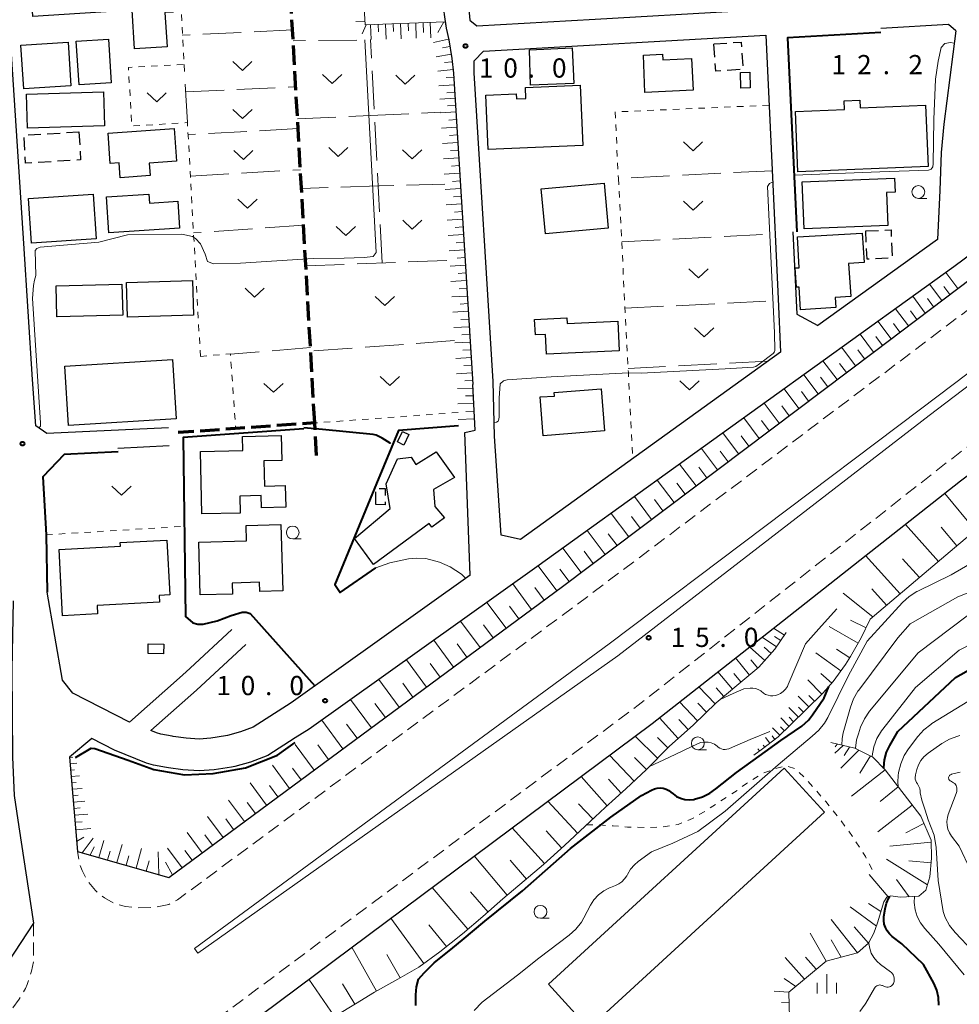
# Model space of a CAD drawing. Units: metres. Extents: x -70000 to -68000, y 34500 to 36000.
# Drawn here: x -69088 to -68905, y 35633 to 35825 of the extents above; entities that cross this region are included whole.
import ezdxf

# ---------------------------------------------------------------- set-up
doc = ezdxf.new("R2010")
doc.units = ezdxf.units.M
for name, pattern in [('22103', [5, 3.75, -1.25]), ('22213', [3.75, 2.5, -1.25]), ('23003', [3.75, 2.5, -1.25]), ('26301', [2.5, 1.25, -1.25]), ('26302', [10, 7.5, -2.5])]:
    doc.linetypes.add(name, pattern=pattern)
for name, color, linetype, lineweight in [('210100_道路縁(街区線)', 7, 'Continuous', 30), ('210300_徒歩道', 7, 'Continuous', 70), ('221300_歩道', 7, 'Continuous', 30), ('222600_分離帯', 7, 'Continuous', 30), ('300100_普通建物', 7, 'Continuous', 30), ('300300_普通無壁舎', 7, 'Continuous', 30), ('610111_人工斜面(上)', 7, 'Continuous', 30), ('610199_人工斜面(ヒゲ)', 7, 'Continuous', 30), ('611100_コンクリート被覆(直落)', 7, 'Continuous', 30), ('630100_植生界', 7, 'Continuous', 30), ('630200_耕地界', 7, 'Continuous', 30), ('631300_畑', 7, 'Continuous', 13), ('633100_広葉樹林', 7, 'Continuous', 13), ('633400_荒地', 7, 'Continuous', 13), ('710100_等高線(計曲線)', 7, 'Continuous', 40), ('710200_等高線(主曲線)', 7, 'Continuous', 13), ('731100_標石を有しない標高点', 7, 'Continuous', 40), ('731200_図化機測定による標高点', 7, 'Continuous', 40)]:
    doc.layers.add(name, color=color, linetype=linetype, lineweight=lineweight)
doc.styles.add('Style-WORKING', font='MS Gothic.ttf')
doc.linetypes.add('26110', pattern='A,2.5,[16,dgnlstyle-dm2500k(CadSys).shx,S=0.007937,R=0,X=0,Y=0],2.5', length=5)

msp = doc.modelspace()

# ---------------------------------------------------------------- linework, layer by layer
at = {"layer": '210100_道路縁(街区線)', "linetype": 'Continuous', "lineweight": 30, "flags": 128}
for points in [[(-69025.25, 35903.11), (-69021.47, 35893.95), (-69019.45, 35887.76), (-69017.82, 35882.62), (-69015.16, 35873.74), (-69011.54, 35863.7), (-69002.21, 35841.95), (-69001.57, 35838.82), (-69001.14, 35832.59), (-69000.46, 35825.17), (-68999.1, 35824.07), (-68976.03, 35825.39), (-68949.06, 35826.93), (-68950.26, 35846.36), (-68952.26, 35881.48), (-68955.36, 35884.84), (-68956.5, 35908.42), (-68959.83, 35911.89), (-68968.08, 35911.37), (-68974.27, 35911.19), (-68980.76, 35911.35), (-68986.14, 35911.75), (-68990.34, 35912.23), (-68994.51, 35912.81)], [(-69028.66, 35898.25), (-69026.17, 35892.21), (-69024.21, 35886.23), (-69022.31, 35880.18), (-69019.91, 35872.17), (-69016.19, 35861.87), (-69007.01, 35840.45), (-69006.53, 35838.15), (-69005.92, 35830), (-69005.49, 35826.29), (-69005.09, 35823.64), (-69004.57, 35821.34), (-69003.96, 35817.75), (-69003.65, 35814.84), (-68999.9, 35754.12)], [(-69078.51, 35681.46), (-69076.99, 35663.06), (-69059.15, 35657.97), (-68982.39, 35714.71), (-68921.52, 35760.59), (-68859.21, 35807.68), (-68792.07, 35858.7), (-68764.67, 35879.59)], [(-68764.67, 35879.59), (-68768.61, 35880.29), (-68774.14, 35872.9), (-68808.93, 35848.86), (-68855.11, 35814.9), (-68906.07, 35777.11), (-68987.42, 35718.54), (-69031.81, 35686.92), (-69034.5, 35685.2)], [(-68924.41, 35719.85), (-68904.74, 35735.32), (-68842.39, 35782.43), (-68805.85, 35810.2), (-68774.86, 35833.75), (-68758.45, 35846.27), (-68757.16, 35844.73), (-68739.6, 35858.12), (-68727.82, 35848.88), (-68722.9, 35847.41)], [(-69059.25, 35745.7), (-69082.97, 35744.55), (-69085.14, 35746.04), (-69085.74, 35755.12), (-69087.47, 35781.63), (-69090.6, 35829.59), (-69090.46, 35837), (-69090.36, 35840.24), (-69089.53, 35844.29), (-69088.76, 35846.74), (-69087.69, 35848.93)], [(-68905.67, 35823.13), (-68907.12, 35824.32), (-68920.32, 35823.56)], [(-68905.67, 35823.13), (-68908.03, 35804.93), (-68908.52, 35799.41), (-68908.81, 35792), (-68909.28, 35782.44)], [(-68995.62, 35744.03), (-68995.92, 35754.72), (-68999.65, 35814.93), (-68999.62, 35817.29), (-68997.78, 35819.14), (-68942.76, 35822.28)], [(-68942.76, 35822.28), (-68941.59, 35797.37), (-68940.36, 35770.85), (-68939.87, 35760.41)], [(-68937.46, 35783.9), (-68936.71, 35767.85)], [(-68909.28, 35782.44), (-68909.73, 35782.11), (-68932.58, 35765.65)], [(-68936.71, 35767.85), (-68932.58, 35765.65)], [(-68939.87, 35760.41), (-68990.57, 35723.91)], [(-69000.37, 35716.92), (-69001.47, 35744.77), (-68999.43, 35745.22), (-68999.9, 35754.12)], [(-68990.57, 35723.91), (-68994.37, 35724.71), (-68995.62, 35744.03)], [(-69069.1, 35741.72), (-69059.08, 35742.2)], [(-68939.49, 35707.99), (-68924.41, 35719.85)], [(-69000.37, 35716.92), (-69035.28, 35692.06), (-69042.71, 35687.31), (-69045.18, 35686.35), (-69047.75, 35685.66), (-69048.12, 35685.58), (-69050.99, 35685.11), (-69053.26, 35684.97), (-69055.8, 35685.12), (-69058.32, 35685.48), (-69058.54, 35685.51), (-69060.75, 35685.94), (-69061.55, 35686.16), (-69062.67, 35686.61), (-69053.78, 35694.49), (-69044.15, 35703.42)], [(-69046.87, 35706.35), (-69055.01, 35698.8), (-69056.48, 35697.44), (-69066.83, 35688.27), (-69077.92, 35693.92), (-69079.91, 35696.45), (-69082.87, 35713.62)], [(-69089.52, 35711.91), (-69089.82, 35698.56), (-69089.69, 35681.46), (-69089.32, 35673.96), (-69088.43, 35667.83), (-69085.54, 35649.03), (-69096.61, 35632.26), (-69132.43, 35610.14), (-69154.85, 35597.41), (-69178.33, 35585.17), (-69197.62, 35575.61), (-69210.12, 35569.29), (-69230.42, 35560.01), (-69250.9, 35551.19), (-69276.98, 35541.22), (-69277.22, 35543.32)], [(-69053.69, 35619.17), (-69051.44, 35623.52), (-68964.9, 35688.01), (-68939.49, 35707.99)], [(-69034.5, 35685.2), (-69039.89, 35681.76), (-69043.24, 35680.45), (-69046.27, 35679.64), (-69046.94, 35679.49), (-69050.3, 35678.94), (-69053.26, 35678.76), (-69056.41, 35678.95), (-69059.24, 35679.35), (-69059.61, 35679.4), (-69062.16, 35679.9), (-69063.55, 35680.28), (-69069.76, 35682.81), (-69074.18, 35685.06), (-69078.51, 35681.46)]]:
    msp.add_lwpolyline(points, dxfattribs=at)
at = {"layer": '210300_徒歩道', "linetype": '22103', "lineweight": 70, "flags": 128}
for points in [[(-69030.72, 35746.62), (-69038.66, 35887.2)], [(-69030.39, 35740.27), (-69030.72, 35746.62), (-69057.36, 35744.75)]]:
    msp.add_lwpolyline(points, dxfattribs=at)
at = {"layer": '221300_歩道', "linetype": '22213', "lineweight": 13, "flags": 128}
for points in [[(-68764.67, 35879.59), (-68763.7, 35878.5), (-68763.16, 35877.52), (-68763.04, 35876.81), (-68763.01, 35876.12), (-68763.18, 35875.5), (-68763.59, 35874.76), (-68789.21, 35855.23), (-68856.54, 35804.06), (-68918.95, 35756.89), (-68979.66, 35711.13), (-69057.51, 35653.59), (-69059.18, 35652.7), (-69061.69, 35652.17), (-69065.22, 35652.02), (-69067.65, 35652.29), (-69069.67, 35652.83), (-69071.72, 35654), (-69073.49, 35655.41), (-69075.21, 35657.56), (-69076.06, 35659.3), (-69076.6, 35660.63), (-69076.99, 35663.06)], [(-68820.83, 35804.47), (-68845.06, 35786.06), (-68907.48, 35738.89), (-68967.63, 35691.58), (-69049.52, 35630.57), (-69056.89, 35625.05), (-69058.91, 35622.86), (-69060.57, 35620.4), (-69060.63, 35620.3), (-69061.47, 35618.14), (-69061.78, 35616.78), (-69062.11, 35613.39), (-69062.07, 35611.87), (-69060.98, 35606.19)], [(-69085.54, 35649.03), (-69085.56, 35641.7), (-69085.95, 35639.68), (-69086.18, 35638.88), (-69086.78, 35637.1), (-69087.15, 35636.3), (-69088.35, 35634.22), (-69089.79, 35632.29), (-69090.04, 35632.01), (-69095, 35627.97), (-69130.13, 35606.27), (-69152.7, 35593.45), (-69176.29, 35581.16), (-69195.56, 35571.61), (-69208.16, 35565.24), (-69228.61, 35555.89), (-69249.21, 35547.02), (-69273.6, 35537.7), (-69274.32, 35537.8), (-69275.07, 35538.16), (-69275.68, 35538.91), (-69276.98, 35541.22)]]:
    msp.add_lwpolyline(points, dxfattribs=at)
at = {"layer": '222600_分離帯', "linetype": 'Continuous', "lineweight": 13, "flags": 128}
msp.add_lwpolyline([(-68577.88, 36000), (-68592.05, 35989.39), (-68617.89, 35970.17), (-68657.61, 35939.99), (-68714.03, 35897.92), (-68781.18, 35846.63), (-68848.32, 35795.64), (-68910.89, 35748.1), (-68971.58, 35701.17), (-69053.51, 35643.18), (-69054.13, 35644.13), (-68973.29, 35703.54), (-68912.58, 35749.3), (-68850.16, 35796.47), (-68782.83, 35847.64), (-68715.88, 35898.69), (-68659.14, 35941.48), (-68619.6, 35972.54), (-68596.35, 35989.23), (-68580.82, 36000)], dxfattribs=at)
at = {"layer": '300100_普通建物', "linetype": 'Continuous', "lineweight": 30, "flags": 128}
for points in [[(-69086.1, 35832.91), (-69058.84, 35834.63), (-69058.34, 35826.77), (-69059.94, 35826.67), (-69059.52, 35819.98), (-69065.86, 35819.58), (-69066.34, 35827.16), (-69085.67, 35825.94)], [(-68956.91, 35811.51), (-68966.31, 35811.11), (-68966.62, 35818.4), (-68962.87, 35818.56), (-68962.83, 35817.45), (-68957.22, 35817.74)], [(-68997.35, 35810.58), (-68991.43, 35810.83), (-68991.38, 35809.85), (-68989.51, 35809.93), (-68989.6, 35812.08), (-68978.93, 35812.53), (-68978.43, 35800.73), (-68996.9, 35799.95)], [(-68936.49, 35795.62), (-68936.96, 35807.38), (-68927.38, 35807.77), (-68927.45, 35809.44), (-68924.41, 35809.56), (-68924.36, 35808.12), (-68911.57, 35808.64), (-68911.08, 35796.65)], [(-69071.02, 35803.15), (-69058.16, 35804.07), (-69057.7, 35797.69), (-69062.99, 35797.31), (-69062.81, 35794.87), (-69068.66, 35794.45), (-69068.87, 35797.38), (-69070.59, 35797.26)], [(-68935.62, 35793.63), (-68917.64, 35794.38), (-68917.52, 35791.65), (-68919.2, 35791.58), (-68918.93, 35785.17), (-68935.24, 35784.49)], [(-69070.86, 35783.73), (-69071.31, 35790.73), (-69063.05, 35791.25), (-69062.94, 35789.51), (-69057.4, 35789.86), (-69057.06, 35784.6)], [(-68923.94, 35783.64), (-68923.57, 35777.92), (-68926.59, 35777.74), (-68926.17, 35771.32), (-68929.23, 35771.13), (-68929.11, 35769.12), (-68936, 35768.72), (-68936.25, 35773.13), (-68936.77, 35773.11), (-68936.99, 35776.88), (-68936.21, 35776.9), (-68936.54, 35782.95)], [(-69068.32, 35773.7), (-69068.15, 35767.68), (-69080.95, 35767.33), (-69080.98, 35767.33), (-69081.14, 35773.35)], [(-68985.53, 35760.04), (-68985.7, 35763.89), (-68987.68, 35763.8), (-68987.82, 35766.82), (-68981.53, 35767.1), (-68981.48, 35766.04), (-68971.6, 35766.49), (-68971.34, 35760.68)], [(-68986.75, 35751.69), (-68983.98, 35751.87), (-68984.04, 35752.54), (-68974.86, 35753.27), (-68974.21, 35745.06), (-68986.15, 35744.11)], [(-69052.99, 35741.07), (-69044.71, 35741.27), (-69044.77, 35743.99), (-69037.25, 35744.17), (-69037.13, 35739.33), (-69040.63, 35739.25), (-69040.51, 35734.32), (-69036.46, 35734.42), (-69036.36, 35730.21), (-69041.08, 35730.09), (-69041.13, 35732.45), (-69045.34, 35732.35), (-69045.26, 35729.06), (-69052.7, 35728.88)], [(-69007.04, 35741.01), (-69003.47, 35735.96), (-69007.57, 35733.62), (-69007.28, 35730.31), (-69005.43, 35728.15), (-69007.85, 35726.28), (-69008.4, 35727.01), (-69019.27, 35719.04), (-69022.93, 35724.07), (-69015.99, 35729.91), (-69016.81, 35734.76), (-69014.58, 35739.63), (-69011.91, 35739.93), (-69010.98, 35738.51)], [(-69053.33, 35723.35), (-69044.02, 35723.61), (-69044.11, 35726.6), (-69037.32, 35726.8), (-69036.95, 35713.89), (-69041.42, 35713.76), (-69041.47, 35715.54), (-69046.79, 35715.39), (-69046.73, 35713.26), (-69053.04, 35713.08)], [(-69080.58, 35721.94), (-69068.59, 35722.59), (-69068.63, 35723.3), (-69059.53, 35723.79), (-69058.95, 35713.09), (-69061.07, 35712.98), (-69061, 35711.69), (-69073.14, 35711.03), (-69073.05, 35709.4), (-69079.88, 35709.03)], [(-68939.18, 35679.29), (-68931.3, 35670.69), (-68988.89, 35617.86), (-68991.77, 35621), (-68984.18, 35627.97), (-68982.66, 35626.31), (-68978.62, 35630.02), (-68985.15, 35637.13)]]:
    msp.add_lwpolyline(points, close=True, dxfattribs=at)
at = {"layer": '300100_普通建物', "linetype": 'Continuous', "lineweight": 30}
for points in [[(-69077.21, 35821.07), (-69070.96, 35821.48), (-69070.41, 35812.98), (-69076.66, 35812.57)], [(-69088.02, 35820.3), (-69078.83, 35820.9), (-69078.27, 35812.4), (-69087.47, 35811.8)], [(-68988.85, 35819.42), (-68980.48, 35819.77), (-68980.2, 35812.84), (-68988.6, 35812.52)], [(-68945.88, 35815.02), (-68945.82, 35811.97), (-68947.64, 35811.93), (-68947.69, 35814.99)], [(-69071.69, 35804.59), (-69086.75, 35804.14), (-69086.95, 35810.75), (-69071.89, 35811.19)], [(-68986.52, 35792.29), (-68974.25, 35793.41), (-68973.46, 35784.65), (-68985.72, 35783.53)], [(-69085.98, 35781.71), (-69086.55, 35790.41), (-69073.92, 35791.25), (-69073.35, 35782.54)], [(-69054.55, 35774.43), (-69054.33, 35767.68), (-69067.23, 35767.27), (-69067.44, 35774.02)], [(-69057.75, 35747.43), (-69078.74, 35746.11), (-69079.47, 35757.7), (-69058.47, 35759.01)], [(-69014.57, 35742.93), (-69013.6, 35744.96), (-69012.34, 35744.35), (-69013.31, 35742.32)], [(-69060.18, 35701.6), (-69063.21, 35701.63), (-69063.18, 35703.54), (-69060.12, 35703.47)]]:
    msp.add_3dface(points, dxfattribs=at)
at = {"layer": '300300_普通無壁舎', "linetype": '23003', "lineweight": 30}
for points in [[(-68952.85, 35820.57), (-68947.54, 35820.93), (-68947.19, 35815.59), (-68952.5, 35815.24)], [(-69076.69, 35803.4), (-69076.37, 35797.93), (-69087.1, 35797.29), (-69087.42, 35802.76)], [(-68923.24, 35784.07), (-68918.32, 35784.31), (-68918.06, 35778.79), (-68923, 35778.57)], [(-69018.77, 35730.7), (-69018.8, 35733.82), (-69017, 35733.82), (-69016.98, 35730.68)]]:
    msp.add_3dface(points, dxfattribs=at)
at = {"layer": '610111_人工斜面(上)', "linetype": 'Continuous', "lineweight": 13, "flags": 128}
for points in [[(-69033.85, 35837.55), (-69021.66, 35837.57), (-69020.85, 35824.27), (-69005.27, 35824.86), (-69005.09, 35823.64), (-69004.57, 35821.34), (-69003.96, 35817.75), (-69003.65, 35814.84), (-68999.9, 35754.12)], [(-68861.36, 35806.05), (-68921.52, 35760.59), (-68982.39, 35714.71), (-69059.15, 35657.97), (-69076.99, 35663.06), (-69078.51, 35681.46)], [(-68834.25, 35776.08), (-68855.96, 35762.1), (-68869.73, 35750.19), (-68898.78, 35728.33), (-68922.38, 35708.35)], [(-68999.9, 35754.12), (-68999.49, 35746.37)], [(-68922.38, 35708.35), (-68924.11, 35704.71), (-68926.19, 35701.05), (-68927.19, 35699.48), (-68929.6, 35696.17), (-68931.6, 35693.93), (-68934.9, 35690.7), (-68937.89, 35687.79), (-68940.35, 35685.38), (-68943.41, 35683.03), (-68945.08, 35681.8)], [(-68938.77, 35705.75), (-68940.96, 35702.47), (-68944.1, 35698.96), (-68948.03, 35695.76), (-68952.43, 35692.01), (-68956.87, 35687.77), (-68961.58, 35683.53), (-68966.03, 35679.03), (-68970.02, 35675.24), (-68974.1, 35671.62), (-68977.97, 35668), (-68982.01, 35664.22), (-68986.08, 35660.53), (-68989.84, 35657.3), (-68994.03, 35653.77), (-68997.91, 35650.36), (-69001.88, 35647), (-69006.31, 35643.48), (-69010.44, 35640.45), (-69014.52, 35638.12), (-69019.03, 35635.57), (-69022.73, 35633.35), (-69026.52, 35631.06)], [(-68930.06, 35684.27), (-68925.35, 35683.16), (-68921.84, 35681.46), (-68919.44, 35678.96), (-68912.52, 35669.94), (-68910.52, 35665.23), (-68910.42, 35661.72), (-68910.72, 35658.12), (-68911.52, 35655.51), (-68912.92, 35654.31), (-68916.53, 35654.11), (-68918.34, 35654.41), (-68919.14, 35654.11), (-68919.74, 35653.21), (-68920.94, 35649.1), (-68921.64, 35647.09), (-68922.74, 35645.18), (-68924.85, 35643.29)], [(-68924.85, 35643.29), (-68930.98, 35641.67), (-68938.23, 35635.61), (-68938.14, 35630.56), (-68941, 35627.66), (-68944.75, 35625.15), (-68946.7, 35621.71), (-68950.87, 35620.08)]]:
    msp.add_lwpolyline(points, dxfattribs=at)
at = {"layer": '610199_人工斜面(ヒゲ)', "linetype": 'Continuous', "lineweight": 13, "flags": 128}
for points in [[(-69020.9, 35825.02), (-69022.68, 35824.91)], [(-69005.55, 35824.84), (-69006.7, 35822.8)], [(-69020.7, 35824.28), (-69021.48, 35822.54)], [(-69019.81, 35824.31), (-69019.7, 35821.41)], [(-69018.36, 35824.37), (-69018.3, 35822.91)], [(-69016.9, 35824.42), (-69016.79, 35821.49)], [(-69015.44, 35824.48), (-69015.38, 35823.01)], [(-69013.97, 35824.53), (-69013.86, 35821.58)], [(-69012.5, 35824.59), (-69012.44, 35823.1)], [(-69011.02, 35824.64), (-69010.91, 35821.67)], [(-69009.56, 35824.69), (-69009.49, 35822.8)], [(-69008.22, 35824.74), (-69008.04, 35821.75)], [(-69004.61, 35821.5), (-69007.53, 35820.84)], [(-69004.34, 35820.03), (-69005.82, 35819.77)], [(-69004.09, 35818.55), (-69007.05, 35818.04)], [(-69003.73, 35815.57), (-69006.71, 35815.26)], [(-69003.88, 35817.06), (-69005.38, 35816.91)], [(-69003.6, 35814.08), (-69005.1, 35813.98)], [(-69003.51, 35812.58), (-69006.5, 35812.39)], [(-69003.35, 35809.98), (-69006.34, 35809.78)], [(-69003.42, 35811.08), (-69004.92, 35810.99)], [(-69003.26, 35808.57), (-69004.85, 35808.46)], [(-69003.19, 35807.31), (-69006.18, 35807.13)], [(-69003.09, 35805.82), (-69004.59, 35805.72)], [(-69003, 35804.32), (-69005.99, 35804.14)], [(-69002.91, 35802.82), (-69004.41, 35802.73)], [(-69002.82, 35801.33), (-69005.81, 35801.14)], [(-69002.63, 35798.33), (-69005.63, 35798.15)], [(-69002.72, 35799.83), (-69004.22, 35799.74)], [(-69002.54, 35796.84), (-69004.04, 35796.74)], [(-69002.45, 35795.34), (-69005.44, 35795.15)], [(-69002.26, 35792.35), (-69005.26, 35792.16)], [(-69002.35, 35793.84), (-69003.85, 35793.75)], [(-69002.17, 35790.85), (-69003.67, 35790.76)], [(-69002.08, 35789.35), (-69005.07, 35789.17)], [(-69001.98, 35787.86), (-69003.48, 35787.76)], [(-69001.89, 35786.36), (-69004.89, 35786.18)], [(-69001.8, 35784.86), (-69003.3, 35784.77)], [(-69001.71, 35783.37), (-69004.7, 35783.18)], [(-69001.62, 35781.87), (-69003.11, 35781.78)], [(-69001.52, 35780.37), (-69004.52, 35780.19)], [(-69001.43, 35778.88), (-69002.93, 35778.78)], [(-69001.34, 35777.38), (-69004.33, 35777.19)], [(-69001.25, 35775.88), (-69002.74, 35775.79)], [(-68905.28, 35772.86), (-68907.64, 35775.98)], [(-69001.15, 35774.39), (-69004.15, 35774.2)], [(-68908.42, 35770.49), (-68910.83, 35773.68)], [(-68906.84, 35771.68), (-68908.03, 35773.26)], [(-69000.97, 35771.39), (-69003.96, 35771.21)], [(-69001.06, 35772.89), (-69002.56, 35772.8)], [(-68911.63, 35768.06), (-68914.09, 35771.33)], [(-69000.88, 35769.9), (-69002.37, 35769.8)], [(-68910.01, 35769.28), (-68911.23, 35770.9)], [(-69000.78, 35768.4), (-69003.78, 35768.21)], [(-68914.91, 35765.58), (-68917.44, 35768.92)], [(-68913.26, 35766.83), (-68914.51, 35768.48)], [(-69000.6, 35765.4), (-69003.59, 35765.22)], [(-69000.69, 35766.9), (-69002.19, 35766.81)], [(-68918.27, 35763.04), (-68920.86, 35766.46)], [(-68916.58, 35764.32), (-68917.86, 35766.01)], [(-69000.51, 35763.91), (-69002, 35763.82)], [(-68921.71, 35760.44), (-68924.35, 35763.94)], [(-68919.98, 35761.75), (-68921.29, 35763.48)], [(-69000.41, 35762.41), (-69003.41, 35762.23)], [(-69000.32, 35760.91), (-69001.82, 35760.82)], [(-68925.23, 35757.79), (-68927.93, 35761.37)], [(-68923.46, 35759.12), (-68924.8, 35760.89)], [(-69000.23, 35759.42), (-69003.22, 35759.23)], [(-69000.14, 35757.92), (-69001.63, 35757.83)], [(-68928.83, 35755.08), (-68931.59, 35758.73)], [(-68927.02, 35756.44), (-68928.39, 35758.25)], [(-69000.04, 35756.43), (-69003.04, 35756.24)], [(-68932.51, 35752.3), (-68935.33, 35756.04)], [(-68999.95, 35754.93), (-69001.45, 35754.84)], [(-68930.66, 35753.7), (-68932.06, 35755.55)], [(-68999.86, 35753.43), (-69002.88, 35753.35)], [(-68999.78, 35751.93), (-69001.34, 35751.89)], [(-68936.27, 35749.47), (-68939.15, 35753.29)], [(-68934.38, 35750.89), (-68935.8, 35752.78)], [(-68999.71, 35750.43), (-69002.8, 35750.35)], [(-68940.11, 35746.57), (-68943.06, 35750.48)], [(-68938.18, 35748.03), (-68939.64, 35749.96)], [(-68999.63, 35748.95), (-69001.26, 35748.89)], [(-68999.55, 35747.45), (-69002.71, 35747.31)], [(-68944.04, 35743.61), (-68947.05, 35747.61)], [(-68942.06, 35745.1), (-68943.55, 35747.08)], [(-68948.05, 35740.59), (-68951.13, 35744.67)], [(-68946.03, 35742.11), (-68947.55, 35744.13)], [(-68952.15, 35737.5), (-68955.3, 35741.67)], [(-68950.09, 35739.05), (-68951.65, 35741.11)], [(-68956.35, 35734.34), (-68959.56, 35738.6)], [(-68954.24, 35735.93), (-68955.83, 35738.03)], [(-68960.63, 35731.11), (-68963.91, 35735.46)], [(-68958.48, 35732.73), (-68960.1, 35734.89)], [(-68901.9, 35725.69), (-68907.83, 35732.89)], [(-68965.01, 35727.81), (-68968.36, 35732.26)], [(-68962.81, 35729.47), (-68964.47, 35731.67)], [(-68969.48, 35724.44), (-68972.91, 35728.99)], [(-68967.23, 35726.13), (-68968.93, 35728.38)], [(-68974.06, 35720.99), (-68977.56, 35725.64)], [(-68971.76, 35722.72), (-68973.49, 35725.02)], [(-68909.09, 35719.61), (-68915.52, 35726.84)], [(-68905.46, 35722.68), (-68908.53, 35726.3)], [(-68978.73, 35717.47), (-68982.31, 35722.22)], [(-68976.38, 35719.24), (-68978.15, 35721.59)], [(-68916.54, 35713.29), (-68923.27, 35720.75)], [(-68912.78, 35716.48), (-68916.09, 35720.14)], [(-68983.52, 35713.88), (-68987.12, 35718.75)], [(-68981.11, 35715.68), (-68982.92, 35718.08)], [(-68988.42, 35710.25), (-68992.08, 35715.22)], [(-68985.96, 35712.07), (-68987.77, 35714.53)], [(-68919.17, 35711.07), (-68922.09, 35714.29)], [(-68993.4, 35706.57), (-68997.13, 35711.62)], [(-68921.84, 35708.8), (-68927.62, 35713.41)], [(-68990.9, 35708.42), (-68992.75, 35710.92)], [(-68998.47, 35702.82), (-69002.27, 35707.96)], [(-68923.17, 35706.69), (-68926.22, 35708.13)], [(-68995.93, 35704.7), (-68997.81, 35707.25)], [(-68939.12, 35705.23), (-68941.22, 35706.63)], [(-68924.7, 35703.68), (-68930.41, 35706.93)], [(-69003.64, 35699.01), (-69007.5, 35704.24)], [(-68940.63, 35702.96), (-68943.47, 35704.86)], [(-68939.82, 35704.18), (-68941.04, 35705)], [(-69001.04, 35700.92), (-69002.96, 35703.51)], [(-68942.93, 35700.26), (-68945.92, 35702.93)], [(-68941.71, 35701.64), (-68943.08, 35702.86)], [(-68926.33, 35700.83), (-68928.97, 35702.51)], [(-69008.89, 35695.12), (-69012.82, 35700.44)], [(-68945.94, 35697.46), (-68948.65, 35700.78)], [(-68944.3, 35698.8), (-68945.64, 35700.45)], [(-68928.09, 35698.25), (-68932.96, 35701.79)], [(-69006.25, 35697.07), (-69008.2, 35699.71)], [(-68949.26, 35694.71), (-68952.12, 35698.06)], [(-69014.23, 35691.17), (-69018.24, 35696.59)], [(-68947.61, 35696.1), (-68948.97, 35697.78)], [(-68931.81, 35693.73), (-68934.57, 35696.55)], [(-68929.89, 35695.84), (-68932.02, 35697.74)], [(-69011.55, 35693.16), (-69013.53, 35695.84)], [(-68952.63, 35691.81), (-68955.82, 35695.15)], [(-68950.94, 35693.28), (-68952.39, 35694.99)], [(-69019.67, 35687.15), (-69023.75, 35692.66)], [(-68934.35, 35691.24), (-68936.4, 35693.33)], [(-68933.22, 35692.35), (-68934.33, 35693.48)], [(-69016.94, 35689.17), (-69018.96, 35691.9)], [(-68956.05, 35688.55), (-68959.55, 35692.22)], [(-68954.3, 35690.22), (-68955.97, 35691.97)], [(-68936.39, 35689.25), (-68938.22, 35691.13)], [(-68935.4, 35690.22), (-68936.36, 35691.21)], [(-69025.21, 35683.06), (-69029.36, 35688.67)], [(-68959.86, 35685.08), (-68963.5, 35689.11)], [(-68957.91, 35686.83), (-68959.67, 35688.79)], [(-68938.22, 35687.46), (-68939.84, 35689.12)], [(-68937.33, 35688.34), (-68938.19, 35689.22)], [(-69022.43, 35685.11), (-69024.49, 35687.89)], [(-68940.01, 35685.71), (-68941.41, 35687.14)], [(-68939.12, 35686.59), (-68939.87, 35687.36)], [(-68963.87, 35681.22), (-68968.23, 35685.53)], [(-68961.86, 35683.24), (-68963.89, 35685.25)], [(-68941.95, 35684.15), (-68942.8, 35685.25)], [(-68940.96, 35684.91), (-68941.5, 35685.61)], [(-69030.85, 35678.89), (-69034.55, 35683.88)], [(-69028.02, 35680.98), (-69030.11, 35683.82)], [(-68943.95, 35682.64), (-68944.28, 35683.09)], [(-68942.95, 35683.39), (-68943.25, 35683.78)], [(-68927.62, 35683.7), (-68929.27, 35682.22)], [(-68928.84, 35683.98), (-68929.18, 35683.43)], [(-68924.58, 35682.79), (-68928.13, 35679.29)], [(-68926.41, 35683.41), (-68927.43, 35681.76)], [(-69078.51, 35681.39), (-69077.89, 35681.45)], [(-68968.41, 35676.76), (-68973.21, 35681.81)], [(-68966.02, 35679.04), (-68968.37, 35681.36)], [(-68922.34, 35681.7), (-68924.38, 35678.29)], [(-69078.4, 35680.15), (-69077.12, 35680.26)], [(-69078.3, 35678.9), (-69077.58, 35678.96)], [(-69035.64, 35675.35), (-69038.96, 35679.85)], [(-69033.35, 35677.04), (-69035.04, 35679.32)], [(-68919.47, 35678.99), (-68926.02, 35673.83)], [(-69078.2, 35677.66), (-69076.59, 35677.79)], [(-68973.7, 35671.97), (-68978.77, 35677.68)], [(-68970.97, 35674.4), (-68973.4, 35677.13)], [(-69078.09, 35676.41), (-69077.21, 35676.49)], [(-69077.99, 35675.17), (-69076.05, 35675.33)], [(-69040.1, 35672.05), (-69043.32, 35676.41)], [(-69037.89, 35673.69), (-69039.52, 35675.9)], [(-68916.93, 35675.68), (-68920.44, 35672.82)], [(-69077.89, 35673.92), (-69076.84, 35674.01)], [(-69077.79, 35672.67), (-69075.52, 35672.86)], [(-69077.68, 35671.43), (-69076.47, 35671.53)], [(-69044.42, 35668.86), (-69047.54, 35673.08)], [(-69042.28, 35670.44), (-69043.86, 35672.59)], [(-68979.44, 35666.62), (-68985.26, 35672.84)], [(-68976.5, 35669.38), (-68979.25, 35672.32)], [(-68914.17, 35672.09), (-68920.88, 35666.84)], [(-69077.57, 35670.13), (-69074.97, 35670.34)], [(-69048.6, 35665.77), (-69051.62, 35669.85)], [(-69046.53, 35667.3), (-69048.06, 35669.38)], [(-69077.46, 35668.74), (-69076.07, 35668.85)], [(-69077.33, 35667.25), (-69074.35, 35667.49)], [(-68985.88, 35660.71), (-68992.19, 35667.67)], [(-68911.92, 35668.51), (-68915.43, 35666.69)], [(-69077.15, 35664.96), (-69075.75, 35665.82)], [(-69076.08, 35662.8), (-69073.95, 35665.63)], [(-69052.65, 35662.78), (-69055.57, 35666.73)], [(-69050.64, 35664.26), (-69052.13, 35666.27)], [(-68982.56, 35663.72), (-68985.57, 35667.04)], [(-69074.48, 35662.34), (-69073.75, 35663.92)], [(-69072.82, 35661.87), (-69071.87, 35665.19)], [(-69069.32, 35660.87), (-69068.3, 35664.43)], [(-69065.56, 35659.8), (-69064.47, 35663.62)], [(-69056.57, 35659.88), (-69059.4, 35663.7)], [(-68910.51, 35664.84), (-68918.57, 35664.05)], [(-69071.1, 35661.38), (-69070.61, 35663.1)], [(-69067.47, 35660.34), (-69066.94, 35662.19)], [(-69061.11, 35658.53), (-69061.25, 35662.94)], [(-69054.63, 35661.32), (-69056.06, 35663.26)], [(-68993.15, 35654.51), (-68999.59, 35662.16)], [(-68911.21, 35656.53), (-68919.22, 35661.57)], [(-69063.58, 35659.23), (-69063.01, 35661.21)], [(-69058.48, 35658.47), (-69059.8, 35660.95)], [(-68989.44, 35657.65), (-68992.6, 35661.33)], [(-68910.5, 35660.8), (-68914.84, 35661.21)], [(-68918.9, 35654.2), (-68922.57, 35658.53)], [(-69000.87, 35647.86), (-69007.8, 35656.04)], [(-68914.75, 35654.21), (-68917.26, 35657.6)], [(-68996.92, 35651.23), (-69000.35, 35655.14)], [(-68921.15, 35648.49), (-68926.28, 35652.25)], [(-68920.29, 35651.32), (-68922.7, 35652.9)], [(-69009.41, 35641.21), (-69015.87, 35650.03)], [(-69005.04, 35644.49), (-69008.44, 35648.76)], [(-68924.85, 35643.29), (-68930, 35649.79)], [(-68922.74, 35645.18), (-68925.5, 35648.36)], [(-68930.98, 35641.67), (-68934.09, 35647.1)], [(-69018.64, 35635.79), (-69023.48, 35644.36)], [(-68928.07, 35642.43), (-68930.01, 35645.81)], [(-69014.07, 35638.38), (-69016.68, 35642.93)], [(-68935.18, 35638.16), (-68938.97, 35642.36)], [(-68932.9, 35640.06), (-68935, 35642.45)], [(-69026.83, 35630.84), (-69031.87, 35638.1)], [(-69022.86, 35633.27), (-69025.27, 35637.25)], [(-68936.9, 35636.72), (-68939.15, 35638.28)], [(-68938.23, 35635.61), (-68941.08, 35635.76)], [(-68938.19, 35633.64), (-68939.68, 35633.61)]]:
    msp.add_lwpolyline(points, dxfattribs=at)
at = {"layer": '611100_コンクリート被覆(直落)', "linetype": '26110', "lineweight": 40}
for points in [[(-68920.28, 35822.81), (-68938.48, 35821.78), (-68936.71, 35783.93)], [(-69002.68, 35746.09), (-69014.38, 35745.14), (-69018.68, 35734.79), (-69026.82, 35715.14), (-69025.74, 35713.56), (-69018.8, 35718.39)], [(-69032.85, 35745.47), (-69056.35, 35743.82), (-69055.93, 35708.84)], [(-69069.06, 35740.97), (-69079.61, 35740.46), (-69083.75, 35736.1), (-69083.11, 35724.81), (-69082.87, 35713.62)]]:
    msp.add_lwpolyline(points, dxfattribs=at)
at = {"layer": '630100_植生界', "linetype": '26301', "lineweight": 13, "flags": 128}
for points in [[(-69053.01, 35759.57), (-69054.35, 35783.69), (-69055.54, 35805.21), (-69066.39, 35804.54), (-69067.05, 35815.98), (-69056.17, 35816.53), (-69057.15, 35834.14), (-69046.1, 35834.71), (-69046.7, 35844.17), (-69036.28, 35844.95)], [(-68942.12, 35808.6), (-68972.14, 35807.3), (-68971.48, 35794.32)], [(-68971.48, 35794.32), (-68969.55, 35756.45), (-68968.7, 35739.66)], [(-69053.01, 35759.59), (-69047.16, 35760.14), (-69046.13, 35745.54)], [(-69002.75, 35748.66), (-69030.72, 35746.62)], [(-69083.11, 35724.81), (-69056.14, 35726.46)], [(-68977.72, 35668.24), (-68975.21, 35668.21), (-68972.53, 35668.04), (-68969.71, 35667.81), (-68965.66, 35667.7), (-68963.24, 35667.78), (-68959.84, 35668.3), (-68957.06, 35669.45), (-68954.31, 35671.04), (-68951.67, 35672.77), (-68948.33, 35674.96), (-68946.52, 35676.29), (-68943.46, 35678.22), (-68940.58, 35679.32), (-68938.65, 35679.71), (-68936.93, 35679.16), (-68934.76, 35677.03), (-68931.06, 35672.77), (-68928.37, 35669.5), (-68925.55, 35665.55), (-68923.32, 35662.06), (-68921.86, 35659.33), (-68921.84, 35659.28)]]:
    msp.add_lwpolyline(points, dxfattribs=at)
at = {"layer": '630200_耕地界', "linetype": '26302', "lineweight": 13, "flags": 128}
for points in [[(-69035.05, 35823.29), (-69056.59, 35822.24)], [(-69022.49, 35821.32), (-69034.93, 35821.19)], [(-69017.56, 35777.85), (-69019.85, 35821.4)], [(-69055.54, 35805.21), (-69056.17, 35816.53)], [(-69055.88, 35811.21), (-69034.43, 35812.21)], [(-69034.07, 35805.95), (-69019.9, 35806.62)], [(-69019.88, 35806.62), (-69006.19, 35807.23)], [(-69033.97, 35804.04), (-69055.42, 35802.89)], [(-69054.97, 35794.79), (-69033.51, 35796.02)], [(-68941.52, 35795.83), (-68971.48, 35794.32)], [(-69018.12, 35792.9), (-69033.31, 35792.33)], [(-69005.32, 35793.23), (-69018.12, 35792.9)], [(-69032.9, 35785.22), (-69054.35, 35783.69)], [(-68970.85, 35781.93), (-68940.95, 35783.54)], [(-69032.46, 35777.27), (-69004.4, 35778.36)], [(-68970.19, 35769.02), (-68940.34, 35770.47)], [(-69003.44, 35762.68), (-69031.51, 35760.66)], [(-69031.56, 35761.32), (-69047.15, 35760.06)], [(-68942.32, 35758.65), (-68969.6, 35757.25)]]:
    msp.add_lwpolyline(points, dxfattribs=at)
at = {"layer": '631300_畑', "linetype": 'Continuous', "lineweight": 13, "flags": 128}
for points in [[(-69046.705, 35817.105), (-69044.83, 35815.355), (-69042.955, 35817.105)], [(-69029.205, 35814.615), (-69027.33, 35812.865), (-69025.455, 35814.615)], [(-69014.925, 35814.445), (-69013.05, 35812.695), (-69011.175, 35814.445)], [(-69063.415, 35811.045), (-69061.54, 35809.295), (-69059.665, 35811.045)], [(-69046.685, 35807.775), (-69044.81, 35806.025), (-69042.935, 35807.775)], [(-69027.985, 35800.345), (-69026.11, 35798.595), (-69024.235, 35800.345)], [(-69013.595, 35799.925), (-69011.72, 35798.175), (-69009.845, 35799.925)], [(-68958.805, 35801.465), (-68956.93, 35799.715), (-68955.055, 35801.465)], [(-69046.505, 35799.785), (-69044.63, 35798.035), (-69042.755, 35799.785)], [(-69045.705, 35790.285), (-69043.83, 35788.535), (-69041.955, 35790.285)], [(-68958.795, 35789.865), (-68956.92, 35788.115), (-68955.045, 35789.865)], [(-69026.535, 35784.955), (-69024.66, 35783.205), (-69022.785, 35784.955)], [(-69013.555, 35786.175), (-69011.68, 35784.425), (-69009.805, 35786.175)], [(-68957.725, 35776.685), (-68955.85, 35774.935), (-68953.975, 35776.685)], [(-69044.305, 35772.915), (-69042.43, 35771.165), (-69040.555, 35772.915)], [(-69018.915, 35771.295), (-69017.04, 35769.545), (-69015.165, 35771.295)], [(-68956.635, 35765.185), (-68954.76, 35763.435), (-68952.885, 35765.185)], [(-69017.945, 35755.715), (-69016.07, 35753.965), (-69014.195, 35755.715)], [(-69040.635, 35754.355), (-69038.76, 35752.605), (-69036.885, 35754.355)], [(-68959.515, 35754.855), (-68957.64, 35753.105), (-68955.765, 35754.855)], [(-69070.285, 35734.275), (-69068.41, 35732.525), (-69066.535, 35734.275)]]:
    msp.add_lwpolyline(points, dxfattribs=at)
at = {"layer": '633100_広葉樹林', "linetype": 'Continuous', "lineweight": 13}
for p, q in [((-68912.98, 35790.43), (-68911.313, 35790.43)), ((-69035, 35724.01), (-69033.333, 35724.01)), ((-68956, 35682.88), (-68954.333, 35682.88)), ((-68986.69, 35650.02), (-68985.023, 35650.02))]:
    msp.add_line(p, q, dxfattribs=at)
for centre in [(-68912.98, 35791.68), (-69035, 35725.26), (-68956, 35684.13), (-68986.69, 35651.27)]:
    msp.add_circle(centre, 1.25, dxfattribs=at)
at = {"layer": '633400_荒地', "linetype": 'Continuous', "lineweight": 13}
for p, q in [((-68930.85, 35635.335), (-68930.85, 35639.085)), ((-68932.724, 35635.335), (-68932.724, 35637.435)), ((-68928.974, 35635.335), (-68928.974, 35637.435))]:
    msp.add_line(p, q, dxfattribs=at)
at = {"layer": '710100_等高線(計曲線)', "linetype": 'Continuous', "lineweight": 40, "flags": 128}
for points, elevation in [([(-69015.92, 35742.72), (-69016.02, 35742.66), (-69017.56, 35743.67), (-69018.71, 35744.26), (-69019.29, 35744.4), (-69029.23, 35745.38), (-69032.84, 35745.68), (-69032.86, 35745.68)], 10), ([(-69055.93, 35708.86), (-69054.51, 35707.66), (-69053.54, 35707.36), (-69052.46, 35707.37), (-69049.75, 35708.01), (-69047.03, 35709.06), (-69044.84, 35709.74), (-69044.11, 35709.73), (-69043.33, 35709.48), (-69030.7, 35695.32)], 10), ([(-68919.69, 35679.22), (-68919.71, 35679.42), (-68919.58, 35680.92), (-68919.18, 35682.38), (-68918.56, 35683.72), (-68917, 35686.44), (-68905.73, 35697), (-68898.62, 35701)], 30), ([(-69011, 35633), (-69011, 35635.08), (-69010.86, 35636.64), (-69010.46, 35638.16), (-69009.36, 35639.39), (-69007.42, 35641.29), (-69003.78, 35644.26), (-69001.94, 35645.76), (-68997.52, 35649.42), (-68990.21, 35655.37), (-68980.86, 35663.63), (-68972.99, 35669.74), (-68967, 35673.93), (-68965, 35675.02), (-68964.47, 35675.25), (-68963.9, 35675.39), (-68963.33, 35675.43), (-68962.75, 35675.36), (-68962.19, 35675.2), (-68961.67, 35674.94), (-68961.26, 35674.64), (-68960.83, 35674.29), (-68960.13, 35673.79), (-68959.35, 35673.42), (-68958.51, 35673.2), (-68957.65, 35673.12), (-68956.79, 35673.19), (-68956.65, 35673.22), (-68955.11, 35673.68), (-68953.66, 35674.4), (-68952.48, 35675.26), (-68948.46, 35678.42), (-68944.04, 35681.64), (-68939.8, 35684.7), (-68937.17, 35686.49), (-68935.71, 35687.45), (-68934.44, 35688.64), (-68933.61, 35689.69), (-68931.36, 35693), (-68930.44, 35695.23)], 20), ([(-69077.37, 35681.4), (-69074.29, 35683.22), (-69073.61, 35683.11), (-69067.09, 35680.82), (-69062.1, 35679.04), (-69056.09, 35677.98), (-69050.51, 35678.22), (-69044.23, 35679.34), (-69037.96, 35681.8), (-69036.33, 35683), (-69034.53, 35684.28)], 10), ([(-68908.97, 35633.09), (-68909.06, 35634.56), (-68909.4, 35635.98), (-68910, 35637.35), (-68911.99, 35641), (-68916.18, 35645), (-68918.11, 35646.48), (-68918.64, 35646.97), (-68919.08, 35647.55), (-68919.42, 35648.19), (-68919.63, 35648.88), (-68919.73, 35649.6), (-68919.69, 35650.37), (-68919.47, 35651.87), (-68919.21, 35652.96), (-68918.76, 35654), (-68918.54, 35654.33)], 30)]:
    msp.add_lwpolyline(points, dxfattribs=dict(at, elevation=elevation))
at = {"layer": '710200_等高線(主曲線)', "linetype": 'Continuous', "lineweight": 13, "flags": 128}
for points, elevation in [([(-69084.52, 35745.61), (-69084.21, 35745.97), (-69084.18, 35746.62), (-69085.77, 35770.92), (-69085.57, 35773.45), (-69085.4, 35774.5), (-69085.08, 35775.36), (-69085.24, 35780.29), (-69084.93, 35780.68), (-69084.25, 35780.92), (-69072.82, 35781.89), (-69067.2, 35783.32), (-69056.64, 35783.42), (-69054.56, 35783.01), (-69053.99, 35782.61), (-69052.99, 35781.57), (-69052.11, 35779.56), (-69051.63, 35778.14), (-69050.48, 35777.68), (-69045.19, 35777.78), (-69031.03, 35778.7), (-69024.97, 35778.78), (-69021.08, 35778.91), (-69019.29, 35779.09), (-69018.71, 35779.85), (-69020.91, 35821.37)], 8), ([(-68937.22, 35794.94), (-68920.47, 35795.58), (-68911.03, 35795.93), (-68910.46, 35796.13), (-68910.18, 35796.59), (-68910.11, 35797.19), (-68909.95, 35805.83), (-68909.62, 35813.68), (-68909.14, 35817.22), (-68908.56, 35819.84), (-68907.85, 35820.65), (-68906.73, 35820.82), (-68905.98, 35820.74)], 12), ([(-68995.69, 35746.65), (-68995.29, 35746.75), (-68994.93, 35746.97), (-68994.78, 35747.34), (-68994.73, 35747.81), (-68994.72, 35751.45), (-68994.56, 35754.29), (-68993.91, 35754.83), (-68993.2, 35755.03), (-68984.63, 35755.6), (-68969.55, 35756.39), (-68967.04, 35756.37), (-68950.64, 35757.21), (-68945.14, 35757.52), (-68944.66, 35757.64), (-68943.99, 35758.13), (-68941.29, 35760.17), (-68941.05, 35760.49), (-68940.96, 35760.74), (-68941.05, 35764.2), (-68942.39, 35792.77), (-68942, 35793.36), (-68941.42, 35793.58)], 12), ([(-68999.62, 35632), (-68998.03, 35633.62), (-68991.15, 35638.93), (-68987, 35642.22), (-68981.06, 35646.71), (-68979.77, 35647.88), (-68978.7, 35649.25), (-68978.22, 35650.07), (-68976.94, 35652.54), (-68976.25, 35653.62), (-68975.38, 35654.56), (-68974.36, 35655.34), (-68973.23, 35655.93), (-68973.06, 35656), (-68972.06, 35656.39), (-68971.39, 35656.71), (-68970.79, 35657.15), (-68970.27, 35657.69), (-68969.85, 35658.31), (-68969.73, 35658.55), (-68969.14, 35659.56), (-68968.38, 35660.45), (-68967.62, 35661.1), (-68965, 35663), (-68960.86, 35664.65), (-68956.02, 35666.91), (-68950.69, 35670.91), (-68940.36, 35679.95), (-68933.72, 35685.55), (-68932.41, 35686.7), (-68931.31, 35688.06), (-68930.66, 35689.19), (-68926.62, 35697.38), (-68923, 35704.06), (-68916.07, 35711.61), (-68914.78, 35712.78), (-68913.31, 35713.72), (-68913.08, 35713.83), (-68906.58, 35717), (-68899, 35721.41)], 22), ([(-69018.79, 35718.39), (-69016.05, 35719.35), (-69012.45, 35720.14), (-69010.88, 35720.28), (-69009.03, 35720.19), (-69006.36, 35719.49), (-69004.28, 35718.57), (-69002.1, 35717.15), (-69001.27, 35716.28)], 12), ([(-68927.94, 35683.77), (-68927.85, 35685.09), (-68927.62, 35686.16), (-68926.25, 35691.17), (-68925.65, 35692.8), (-68924.77, 35694.31), (-68924.62, 35694.52), (-68917, 35704.72), (-68914.56, 35707.44), (-68905.3, 35712.7), (-68895, 35716.82)], 24), ([(-68951.52, 35692.78), (-68949.12, 35693.83), (-68947, 35694.77), (-68945.8, 35694.88), (-68945.26, 35694.89), (-68944.72, 35694.8), (-68944.21, 35694.62), (-68943.74, 35694.35), (-68943.63, 35694.28), (-68943.19, 35693.95), (-68942.77, 35693.68), (-68942.31, 35693.5), (-68941.83, 35693.4), (-68941.34, 35693.38), (-68940.85, 35693.45), (-68940.47, 35693.57), (-68939.88, 35693.85), (-68939.36, 35694.24), (-68938.9, 35694.71), (-68938.54, 35695.25), (-68938.38, 35695.58), (-68934.98, 35703.51), (-68931.9, 35707.05), (-68928.91, 35710.4)], 16), ([(-68925.21, 35683.1), (-68925.22, 35683.21), (-68925.02, 35684.83), (-68924.69, 35686), (-68924.24, 35687.3), (-68923.52, 35688.89), (-68922.49, 35690.38), (-68913, 35701.78), (-68903.49, 35709)], 26), ([(-68922.01, 35681.54), (-68922.01, 35681.72), (-68921.69, 35683.43), (-68921.07, 35685.06), (-68920.18, 35686.56), (-68919.92, 35686.91), (-68913.57, 35695), (-68905, 35702.28), (-68897, 35706.4)], 28), ([(-68916.95, 35675.71), (-68917.01, 35676.62), (-68916.92, 35677.81), (-68916.83, 35678.46), (-68916.43, 35680.16), (-68915.75, 35681.76), (-68914.93, 35683.05), (-68913.12, 35685.47), (-68911.95, 35686.77), (-68910.58, 35687.84), (-68910.34, 35688), (-68901, 35693.71)], 32), ([(-68965.45, 35679.61), (-68961.68, 35681.36), (-68955.91, 35684.08), (-68955.38, 35684.28), (-68954.81, 35684.38), (-68954.24, 35684.39), (-68954, 35684.36), (-68953.37, 35684.2), (-68952.77, 35683.94), (-68952.21, 35683.57), (-68952, 35683.39), (-68951.7, 35683.19), (-68951.38, 35683.05), (-68951.03, 35682.96), (-68950.68, 35682.94), (-68950.32, 35682.97), (-68949.98, 35683.07), (-68949.83, 35683.13), (-68945.82, 35684.89), (-68941.94, 35686.46)], 18), ([(-68902.39, 35643.61), (-68905.82, 35647.24), (-68906.9, 35648.61), (-68907.73, 35650.14), (-68908.16, 35651.32), (-68909.15, 35657.35), (-68909.53, 35663.84), (-68909.88, 35666.24), (-68910.63, 35668.04), (-68911.06, 35669.21), (-68911.69, 35671.11), (-68912.29, 35673.07), (-68912.63, 35674.46), (-68912.63, 35674.9), (-68912.72, 35675.33), (-68912.87, 35675.74), (-68913.09, 35676.12), (-68913.17, 35676.22), (-68913.37, 35676.51), (-68913.51, 35676.83), (-68913.59, 35677.17), (-68913.61, 35677.52), (-68913.57, 35677.87), (-68913.55, 35677.96), (-68913.29, 35679), (-68912.97, 35679.91), (-68912.5, 35680.76), (-68911.89, 35681.51), (-68911.09, 35682.19), (-68908.4, 35684.07), (-68906.9, 35684.95), (-68905.26, 35685.55), (-68904.89, 35685.64)], 34), ([(-68902.75, 35659.25), (-68905, 35664.08), (-68906.51, 35666.03), (-68906.93, 35666.67), (-68907.22, 35667.38), (-68907.39, 35668.13), (-68907.43, 35668.89), (-68907.33, 35669.66), (-68907.15, 35670.28), (-68905.6, 35674.37), (-68905.5, 35674.72), (-68905.46, 35675.09), (-68905.49, 35675.45), (-68905.53, 35675.65), (-68905.62, 35675.89), (-68905.74, 35676.11), (-68905.9, 35676.3), (-68906.1, 35676.46), (-68906.31, 35676.59), (-68906.73, 35676.79), (-68906.82, 35676.84), (-68906.91, 35676.92), (-68906.98, 35677.01), (-68907.04, 35677.1), (-68907.07, 35677.21), (-68907.09, 35677.32), (-68907.09, 35677.44), (-68907.09, 35677.49), (-68907.05, 35677.61), (-68907, 35677.73), (-68906.92, 35677.84), (-68906.83, 35677.93), (-68906.72, 35678.01), (-68906.6, 35678.06), (-68906.52, 35678.09), (-68904.8, 35678.49)], 36), ([(-68904.07, 35639), (-68909.02, 35644.98), (-68911.73, 35647.99), (-68912.57, 35649.1), (-68913.21, 35650.34), (-68913.62, 35651.67), (-68913.79, 35653.06), (-68913.73, 35654.26)], 32), ([(-68924.4, 35631.82), (-68923.37, 35633.23), (-68923.25, 35633.43), (-68921.55, 35636.39), (-68921.43, 35636.56), (-68921.28, 35636.71), (-68921.1, 35636.83), (-68920.91, 35636.92), (-68920.71, 35636.98), (-68920.5, 35637), (-68920.28, 35636.98), (-68920.08, 35636.92), (-68920, 35636.89), (-68919.61, 35636.72), (-68919.37, 35636.63), (-68919.11, 35636.59), (-68918.86, 35636.6), (-68918.6, 35636.64), (-68918.39, 35636.72), (-68918.22, 35636.82), (-68918.07, 35636.95), (-68917.94, 35637.1), (-68917.84, 35637.27), (-68917.77, 35637.46), (-68917.73, 35637.67), (-68917.7, 35638), (-68917.7, 35638.31), (-68917.76, 35638.62), (-68917.86, 35638.91), (-68918.02, 35639.18), (-68918.22, 35639.41), (-68918.43, 35639.59), (-68920.37, 35641), (-68921.09, 35641.63), (-68921.7, 35642.38), (-68922.16, 35643.22), (-68922.48, 35644.13), (-68922.63, 35645.08), (-68922.62, 35645.39)], 28)]:
    msp.add_lwpolyline(points, dxfattribs=dict(at, elevation=elevation))
at = {"layer": '731200_図化機測定による標高点', "linetype": 'Continuous', "lineweight": 40}
for centre in [(-69001.3, 35820.16, 10), (-69087.71, 35742.59, 8.2), (-68965.58, 35704.73, 14.96), (-69028.69, 35692.45, 10)]:
    msp.add_circle(centre, 0.375, dxfattribs=at)

# ---------------------------------------------------------------- texts
at = {"layer": '731100_標石を有しない標高点', "linetype": 'Continuous', "lineweight": 40, "style": 'Style-WORKING'}
for s, p in [('1', (-68929.93, 35814.65, -9.999)), ('2', (-68924.93, 35814.65, -9.999)), ('2', (-68914.93, 35814.65, -9.999)), ('.', (-68919.93, 35814.65, -9.999))]:
    msp.add_text(s, height=3.75, dxfattribs=at).set_placement(p)
at = {"layer": '731200_図化機測定による標高点', "linetype": 'Continuous', "lineweight": 40, "style": 'Style-WORKING'}
for s, p in [('1', (-68998.69, 35813.99, -9.999)), ('0', (-68993.94, 35813.99, -9.999)), ('0', (-68984.44, 35813.99, -9.999)), ('.', (-68989.19, 35813.99, -9.999)), ('1', (-68961.28, 35702.93, -9.999)), ('5', (-68956.53, 35702.93, -9.999)), ('0', (-68947.03, 35702.93, -9.999)), ('.', (-68951.78, 35702.93, -9.999)), ('1', (-69049.9, 35693.53, -9.999)), ('0', (-69045.15, 35693.53, -9.999)), ('0', (-69035.65, 35693.53, -9.999)), ('.', (-69040.4, 35693.53, -9.999))]:
    msp.add_text(s, height=3.75, dxfattribs=at).set_placement(p)

doc.saveas('drawing.dxf')
